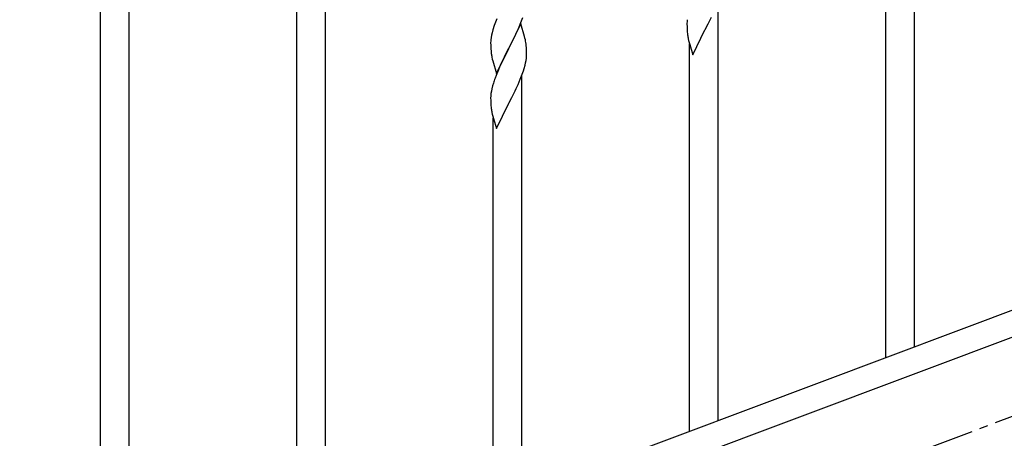
# Model space of a CAD drawing. Units: millimetres. Extents: x 250 to 8280, y 75 to 5795.
# Drawn here: x 5961 to 6548, y 4078 to 4328 of the extents above; entities that cross this region are included whole.
import ezdxf

# ---------------------------------------------------------------- set-up
doc = ezdxf.new("R2010")
doc.units = ezdxf.units.MM
doc.linetypes.add('YCENTER_1', pattern=[13, 10, -1, 1, -1])
doc.layers.add('YKK_A1', color=4, linetype='Continuous', lineweight=30)

msp = doc.modelspace()

# ---------------------------------------------------------------- linework, layer by layer
at = {"layer": 'YKK_A1', "linetype": 'Continuous'}
for p, q in [((6026.64, 3956.9), (6026.64, 4814.16)), ((6009.64, 3950.51), (6009.64, 4807.77)), ((6494.64, 4132.81), (6494.64, 4475.66)), ((6477.64, 4126.42), (6477.64, 4468.59)), ((6143.64, 4000.87), (6143.64, 4343.73)), ((6377.64, 4088.83), (6377.64, 4338.9)), ((6126.64, 3994.48), (6126.64, 4336.65)), ((6244.92, 4326.59), (6244.2, 4324.58)), ((6245.71, 4328.62), (6244.92, 4326.59)), ((6260.04, 4325.69), (6252.81, 4310.83)), ((6259.08, 4323.9), (6260.12, 4326.43)), ((6262.3, 4318.05), (6260.04, 4325.69)), ((6260.12, 4326.43), (6261.25, 4329.46)), ((6359.1, 4326), (6359.09, 4325.6)), ((6359.09, 4325.6), (6359.11, 4323.74)), ((6359.14, 4326.81), (6359.1, 4326)), ((6369.98, 4322.27), (6371.7, 4325.66)), ((6371.7, 4325.66), (6373.65, 4329.64)), ((6242.89, 4320.17), (6242.58, 4318.77)), ((6243.41, 4322.1), (6242.89, 4320.17)), ((6244.2, 4324.58), (6243.41, 4322.1)), ((6256.2, 4317.61), (6257.09, 4319.48)), ((6257.09, 4319.48), (6258.64, 4322.9)), ((6258.64, 4322.9), (6259.08, 4323.9)), ((6359.11, 4323.74), (6359.14, 4322.73)), ((6359.14, 4322.73), (6359.19, 4321.79)), ((6359.19, 4321.79), (6359.27, 4320.63)), ((6362.59, 4307.08), (6369.81, 4321.94)), ((6369.81, 4321.94), (6369.98, 4322.27)), ((6242.12, 4315.3), (6242.09, 4314.5)), ((6242.09, 4314.5), (6242.11, 4312.64)), ((6242.18, 4316.13), (6242.12, 4315.3)), ((6242.34, 4317.42), (6242.18, 4316.13)), ((6242.58, 4318.77), (6242.34, 4317.42)), ((6252.98, 4311.16), (6254.7, 4314.55)), ((6254.7, 4314.55), (6256.2, 4317.61)), ((6262.55, 4317.09), (6262.3, 4318.05)), ((6262.77, 4316.15), (6262.55, 4317.09)), ((6359.86, 4316.63), (6360.07, 4315.69)), ((6360.07, 4315.69), (6360.39, 4314.49)), ((6360.39, 4314.49), (6360.75, 4313.22)), ((6360.64, 4082.44), (6360.64, 4313.6)), ((6360.75, 4313.22), (6362.59, 4307.08)), ((6242.11, 4312.64), (6242.14, 4311.63)), ((6242.14, 4311.63), (6242.19, 4310.68)), ((6242.19, 4310.68), (6242.29, 4309.24)), ((6242.29, 4309.24), (6242.44, 4307.93)), ((6245.59, 4295.97), (6252.81, 4310.83)), ((6252.65, 4310.5), (6249.65, 4304.52)), ((6252.81, 4310.83), (6252.65, 4310.5)), ((6252.81, 4310.83), (6252.98, 4311.16)), ((6263.42, 4311.28), (6263.31, 4312.7)), ((6263.48, 4310.04), (6263.42, 4311.28)), ((6263.53, 4308.31), (6263.48, 4310.04)), ((6263.53, 4307.17), (6263.53, 4308.31)), ((6242.81, 4305.75), (6243.07, 4304.57)), ((6243.07, 4304.57), (6243.32, 4303.62)), ((6243.32, 4303.62), (6245.59, 4295.97)), ((6248.54, 4302.2), (6247.42, 4299.77)), ((6249.65, 4304.52), (6248.54, 4302.2)), ((6262.62, 4301.02), (6262.95, 4302.43)), ((6262.95, 4302.43), (6263.22, 4303.8)), ((6263.22, 4303.8), (6263.41, 4305.11)), ((6263.51, 4306.37), (6263.53, 4307.17)), ((6246.34, 4297.27), (6245.31, 4294.74)), ((6247.42, 4299.77), (6246.34, 4297.27)), ((6260.89, 4295.58), (6261.6, 4297.59)), ((6261.6, 4297.59), (6262.07, 4299.08)), ((6262.07, 4299.08), (6262.62, 4301.02)), ((6243.71, 4290.21), (6243.27, 4288.74)), ((6245.31, 4294.74), (6244.74, 4293.22)), ((6258.43, 4289.53), (6259.71, 4292.54)), ((6259.71, 4292.54), (6260.89, 4295.58)), ((6260.64, 4044.85), (6260.64, 4294.93)), ((6242.49, 4285.45), (6242.27, 4284.11)), ((6242.78, 4286.83), (6242.49, 4285.45)), ((6243.27, 4288.74), (6242.78, 4286.83)), ((6254.7, 4281.68), (6256.65, 4285.66)), ((6256.65, 4285.66), (6257.32, 4287.08)), ((6257.32, 4287.08), (6258.43, 4289.53)), ((6242.1, 4282.02), (6242.09, 4281.62)), ((6242.09, 4281.62), (6242.11, 4279.76)), ((6242.14, 4282.83), (6242.1, 4282.02)), ((6242.11, 4279.76), (6242.14, 4278.75)), ((6242.14, 4278.75), (6242.19, 4277.81)), ((6252.81, 4277.96), (6252.98, 4278.29)), ((6252.98, 4278.29), (6254.7, 4281.68)), ((6242.19, 4277.81), (6242.27, 4276.65)), ((6242.86, 4272.65), (6243.07, 4271.71)), ((6245.59, 4263.11), (6252.81, 4277.96)), ((6243.07, 4271.71), (6243.39, 4270.51)), ((6243.39, 4270.51), (6243.75, 4269.24)), ((6243.64, 4038.46), (6243.64, 4269.62)), ((6243.75, 4269.24), (6245.59, 4263.11))]:
    msp.add_line(p, q, dxfattribs=at)
at = {"layer": 'YKK_A1', "linetype": 'YCENTER_1', "ltscale": 5}
msp.add_line((4960.64, 3494.49), (7360.64, 4394.49), dxfattribs=at)
at = {"layer": 'YKK_A1', "linetype": 'Continuous', "ltscale": 0.5}
for p, q in [((6657.13, 4193.85), (5953.28, 3929.85)), ((6668, 4181.9), (5964.14, 3917.9))]:
    msp.add_line(p, q, dxfattribs=at)
at = {"layer": 'YKK_A1', "linetype": 'Continuous'}
for centre, radius, start, end in [((6391.13, 4324.2), 32.09, 173.04137, 175.33313), ((6399.11, 4324.08), 39.99, 184.955, 187.24675), ((6221.29, 4307.44), 42.38, 9.5641, 11.85586), ((6218.5, 4307.84), 45.07, 6.18413, 8.47589), ((6419.91, 4328.33), 61.18, 188.73798, 191.02974), ((6297.04, 4316.09), 55.21, 188.49987, 190.79162), ((6232.08, 4308.37), 31.5, 354.07349, 356.36524), ((6319.38, 4265.97), 79.46, 159.94312, 162.23488), ((6274.13, 4280.22), 32.09, 173.04137, 175.33313), ((6282.11, 4280.1), 39.99, 184.955, 187.24675), ((6302.91, 4284.35), 61.18, 188.73798, 191.02974)]:
    msp.add_arc(centre, radius, start, end, dxfattribs=at)

doc.saveas('drawing.dxf')
